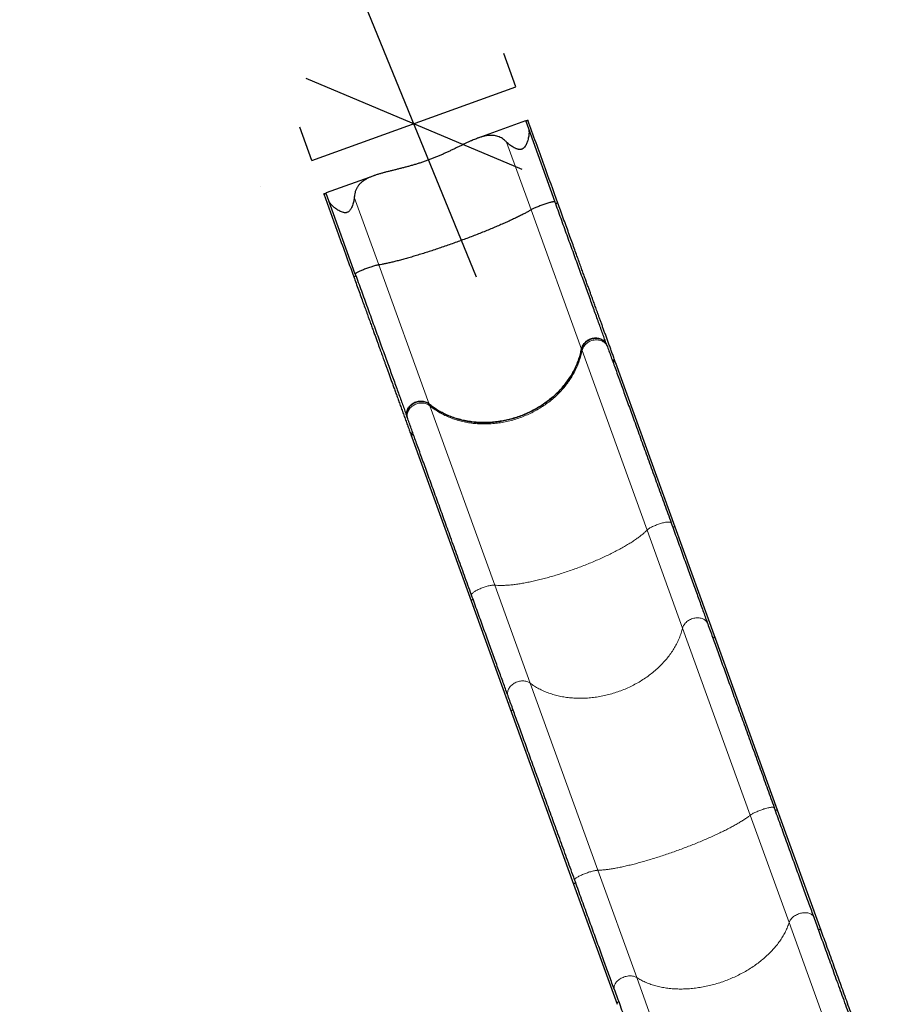
# Model space of a CAD drawing. Extents: x -71 to 691, y -9 to 651.
# Drawn here: x 51 to 149, y 349 to 461 of the extents above; entities that cross this region are included whole.
import ezdxf

# ---------------------------------------------------------------- set-up
doc = ezdxf.new("R2010")
doc.units = 0
doc.header["$LTSCALE"] = 0.125
doc.header["$MEASUREMENT"] = 0
doc.header["$PDMODE"] = 35
doc.layers.get('0').update_dxf_attribs({"linetype": 'CONTINUOUS'})
doc.layers.get('DEFPOINTS').update_dxf_attribs({"linetype": 'CONTINUOUS'})
doc.layers.add('CONTOUR', color=7, linetype='CONTINUOUS')
doc.layers.add('DIM_CIRCULATION_LIBRE', color=7, linetype='CONTINUOUS')
doc.styles.add('DIM', font='romans.shx')
doc.dimstyles.new('Implantation (Pied-mètre)', dxfattribs={"dimscale": 96, "dimtxt": 0.09375, "dimasz": 0.125, "dimexe": 0.125, "dimexo": 0.125, "dimgap": 0.03, "dimtad": 1, "dimdec": 0, "dimzin": 0, "dimdsep": 46, "dimlunit": 4, "dimtxsty": 'DIM', "dimblk1": 'OBLIQUE', "dimblk2": 'OBLIQUE', "dimsah": 1, "dimcen": 0.089844, "dimdle": 0.125, "dimclrt": 7, "dimadec": 0, "dimazin": 0, "dimtfac": 1, "dimtdec": 0, "dimtofl": 0, "dimtmove": 0, "dimatfit": 3, "dimldrblk": 'OBLIQUE', "dimfxl": 0, "dimfrac": 2, "dimtolj": 1, "dimtzin": 0, "dimarcsym": 0})

# ---------------------------------------------------------------- blocks, each defined once
blk = doc.blocks.new('_OBLIQUE')
at = {"color": 0, "linetype": 'ByBlock'}
blk.add_line((-0.5, -0.5), (0.5, 0.5), dxfattribs=at)
blk = doc.blocks.new('*D260')
at = {"layer": 'DEFPOINTS', "color": 0}
for p in [(68.36, 515.52), (68.36, 515.52), (95.54, 448.79)]:
    blk.add_point(p, dxfattribs=at)
at = {"layer": 'DIM_CIRCULATION_LIBRE', "color": 0, "lineweight": -2}
for p, q in [((61.29, 532.89), (78.24, 491.27)), ((50.99, 508.45), (50.99, 508.45)), ((102.61, 431.42), (85.66, 473.03)), ((78.17, 441.71), (78.17, 441.71))]:
    blk.add_line(p, q, dxfattribs=at)
at = {"layer": 'DIM_CIRCULATION_LIBRE', "color": 0, "lineweight": -2, "xscale": 18.75, "yscale": 18.75, "zscale": 18.75}
for p, rotation in [((68.36, 515.52), 112.1585572383267), ((95.54, 448.79), 292.1585572383268)]:
    blk.add_blockref('_OBLIQUE', p, dxfattribs=dict(at, rotation=rotation))
at = {"layer": 'DIM_CIRCULATION_LIBRE', "color": 7, "insert": (81.95, 482.15), "char_height": 14.062, "attachment_point": 5, "rotation": 292.1586, "style": 'DIM'}
blk.add_mtext('\\A1;A', dxfattribs=at)

msp = doc.modelspace()

# ---------------------------------------------------------------- linework, layer by layer
at = {"layer": 'CONTOUR'}
for p, q in [((107.07544, 452.96031), (105.7148, 456.72178)), ((84, 444.61318), (107.07544, 452.96031)), ((84, 444.61318), (82.63935, 448.37465))]:
    msp.add_line(p, q, dxfattribs=at)
at = {"layer": 'CONTOUR', "lineweight": 25}
for p, q in [((108.15291, 449.09641), (102.7632, 447.14678)), ((108.15318, 449.09568), (108.1567, 449.09767)), ((108.19561, 449.05842), (108.49114, 448.24144)), ((108.49114, 448.24144), (111.49134, 439.94745)), ((91.02172, 442.8995), (85.63544, 440.95111)), ((85.92351, 440.0741), (85.62673, 440.89457)), ((85.63155, 440.9496), (85.6358, 440.95014)), ((88.92231, 431.78402), (85.92351, 440.0741)), ((117.35471, 423.73833), (117.4196, 423.55895)), ((118.37066, 421.68643), (118.31061, 421.85245)), ((118.36629, 421.69067), (118.37172, 421.68084)), ((125.07083, 403.16399), (118.37066, 421.68643)), ((94.84932, 415.39894), (94.78442, 415.57835)), ((95.24495, 413.50804), (95.305, 413.34202)), ((95.30501, 413.342), (102.005, 394.82005)), ((95.30574, 413.34795), (95.30712, 413.34046)), ((125.06837, 403.16402), (125.07018, 403.16245)), ((129.63636, 390.54272), (125.07086, 403.16392)), ((102.00501, 394.82002), (106.57067, 382.19837)), ((102.00696, 394.82198), (102.00636, 394.81877)), ((129.63222, 390.54635), (129.6369, 390.5382)), ((136.65783, 371.13204), (129.63635, 390.54273)), ((106.57067, 382.19837), (113.59196, 362.7882)), ((106.57164, 382.20351), (106.57256, 382.19798)), ((136.65503, 371.13214), (136.6566, 371.13116)), ((141.5769, 357.53341), (136.65781, 371.13209)), ((113.59196, 362.7882), (118.51117, 349.18916)), ((113.59396, 362.78966), (113.59319, 362.78753)), ((141.57303, 357.53638), (141.57636, 357.5309))]:
    msp.add_line(p, q, dxfattribs=at)
at = {"layer": 'CONTOUR', "lineweight": 18}
for p, q in [((108.79561, 439.04435), (106.02562, 446.70191)), ((88.80407, 440.46721), (91.57227, 432.81457)), ((114.48963, 423.30338), (108.79561, 439.04435)), ((91.57227, 432.81457), (97.2652, 417.07661)), ((114.48981, 423.30288), (114.55601, 423.11987)), ((114.55601, 423.11987), (121.90007, 402.8174)), ((97.3316, 416.89307), (97.26539, 417.07611)), ((104.67654, 396.58818), (97.3316, 416.89307)), ((121.90007, 402.8174), (125.90847, 391.7363)), ((108.68417, 385.50918), (104.67654, 396.58818)), ((133.56192, 370.57852), (125.90847, 391.7363)), ((108.68417, 385.50918), (116.33849, 364.34902)), ((137.95266, 358.44045), (133.56192, 370.57852)), ((116.33849, 364.34902), (120.7285, 352.21294)), ((146.02056, 336.13696), (137.95266, 358.44045)), ((120.7285, 352.21294), (128.79737, 329.90677))]:
    msp.add_line(p, q, dxfattribs=at)
at = {"layer": 'CONTOUR', "lineweight": 25}
for points, knots in [([(108.1567, 449.09767), (108.19238, 449.1105), (108.26374, 449.13614), (108.34939, 449.16552), (108.40741, 449.1824), (108.43115, 449.1835), (108.41794, 449.16799), (108.36785, 449.13758), (108.2906, 449.09859), (108.22537, 449.07101), (108.19561, 449.05842)], [0, 0, 0, 0, 0.125060607, 0.250106463, 0.375580071, 0.502254091, 0.630722032, 0.760794171, 0.890849322, 1, 1, 1, 1]), ([(111.81897, 439.79841), (111.30151, 441.22892), (110.17023, 444.35629), (109.03904, 447.48346), (108.42527, 449.18021)], [0, 0, 0, 0, 0.457416953, 1, 1, 1, 1]), ([(108.49114, 448.24144), (108.50205, 448.20742), (108.52395, 448.13917), (108.5508, 447.98602), (108.56098, 447.79806), (108.54885, 447.57242), (108.52225, 447.3599), (108.47966, 447.13581), (108.42419, 446.918), (108.35789, 446.71124), (108.2823, 446.51897), (108.18765, 446.32745), (108.08778, 446.17562), (107.98992, 446.06652), (107.90873, 445.99563), (107.81533, 445.93623), (107.7168, 445.89591), (107.61698, 445.87395), (107.50626, 445.86617), (107.38051, 445.87696), (107.24649, 445.90749), (107.1186, 445.95047), (106.95558, 446.0193), (106.76524, 446.12057), (106.55493, 446.25512), (106.36145, 446.39797), (106.18172, 446.54744), (106.07778, 446.65029), (106.02562, 446.70191)], [0, 0, 0, 0, 0.034359107, 0.068917268, 0.139255908, 0.189839559, 0.240797415, 0.292854058, 0.345267817, 0.387302117, 0.429592097, 0.471661264, 0.514496691, 0.534391592, 0.554623756, 0.574564595, 0.595259096, 0.612677594, 0.630579003, 0.656620351, 0.683353933, 0.709218161, 0.735283166, 0.788344957, 0.840266313, 0.892592031, 0.946098217, 1, 1, 1, 1]), ([(106.02562, 446.70191), (105.95099, 446.77506), (105.80115, 446.92193), (105.5627, 447.10035), (105.31244, 447.24677), (105.05267, 447.35541), (104.78484, 447.42815), (104.50902, 447.46701), (104.22202, 447.47398), (103.95666, 447.4532), (103.68199, 447.41123), (103.398, 447.34875), (103.03095, 447.243), (102.61284, 447.09512), (102.19556, 446.9241), (101.8234, 446.75947), (101.50104, 446.6107), (101.1712, 446.45406), (100.83403, 446.29121), (100.48832, 446.1231), (100.13521, 445.95178), (99.7745, 445.7786), (99.41015, 445.6068), (99.04227, 445.43755), (98.67138, 445.27203), (98.29369, 445.10943), (97.90971, 444.95078), (97.51842, 444.79638), (97.1217, 444.64746), (96.71991, 444.50446), (96.32064, 444.37001), (95.92458, 444.24377), (95.53287, 444.12538), (95.13962, 444.01244), (94.74596, 443.90461), (94.35148, 443.80093), (93.95856, 443.70104), (93.56802, 443.60396), (93.18411, 443.50941), (92.80762, 443.41611), (92.43979, 443.32284), (92.07849, 443.22736), (91.72537, 443.12821), (91.38042, 443.02322), (91.04694, 442.91094), (90.72661, 442.78922), (90.41231, 442.65181), (90.10859, 442.49482), (89.82076, 442.31329), (89.56203, 442.10902), (89.33818, 441.88116), (89.15158, 441.62831), (89.00267, 441.34852), (88.89246, 441.03689), (88.82939, 440.73998), (88.81102, 440.54209), (88.80407, 440.46721)], [0, 0, 0, 0, 0.018275446, 0.036693772, 0.055401573, 0.074253106, 0.092509845, 0.110883877, 0.129480711, 0.148180196, 0.160852777, 0.180035689, 0.199300431, 0.225314702, 0.251482455, 0.268566279, 0.285715775, 0.30289685, 0.320291128, 0.33771501, 0.355349154, 0.373012737, 0.390735473, 0.408099086, 0.425520692, 0.44297176, 0.460640503, 0.478341098, 0.496266844, 0.514226479, 0.53225421, 0.549594425, 0.566994515, 0.584424379, 0.602064571, 0.619734664, 0.63761672, 0.655529372, 0.673503749, 0.691254415, 0.709070604, 0.726920829, 0.745041826, 0.763204641, 0.781669008, 0.800187951, 0.8188227, 0.83949302, 0.860275226, 0.881316101, 0.90250991, 0.923222073, 0.944112921, 0.965400282, 0.986907145, 1, 1, 1, 1]), ([(85.62673, 440.89457), (85.59123, 440.8836), (85.52027, 440.86166), (85.4343, 440.84153), (85.37561, 440.83218), (85.35264, 440.83471), (85.36952, 440.84858), (85.42437, 440.8727), (85.50943, 440.90511), (85.58468, 440.93258), (85.62622, 440.94766), (85.63155, 440.9496)], [0, 0, 0, 0, 0.120433083, 0.240767829, 0.363550866, 0.488848791, 0.614464591, 0.738647196, 0.861034892, 0.982180568, 1, 1, 1, 1]), ([(85.35931, 440.83662), (85.86442, 439.44027), (86.99564, 436.31305), (88.12693, 433.18562), (88.75308, 431.45463)], [0, 0, 0, 0, 0.446513797, 1, 1, 1, 1]), ([(88.80407, 440.46721), (88.79743, 440.39693), (88.78413, 440.25586), (88.74354, 440.02962), (88.68712, 439.79382), (88.6125, 439.55456), (88.53271, 439.3556), (88.45524, 439.20128), (88.39029, 439.09221), (88.31782, 438.99191), (88.23767, 438.90295), (88.14292, 438.82376), (88.03932, 438.76528), (87.93082, 438.72929), (87.81864, 438.71273), (87.69829, 438.71524), (87.54045, 438.74124), (87.3564, 438.80122), (87.1529, 438.89592), (86.95998, 439.0065), (86.77721, 439.12792), (86.60602, 439.25638), (86.44593, 439.391), (86.29928, 439.53001), (86.16749, 439.67333), (86.05526, 439.81927), (85.97267, 439.95352), (85.93809, 440.03835), (85.92351, 440.0741)], [0, 0, 0, 0, 0.05174213, 0.103850825, 0.157093662, 0.210741599, 0.261549733, 0.287294419, 0.313194789, 0.335588877, 0.358276349, 0.380723742, 0.404033755, 0.423155667, 0.443007109, 0.46616973, 0.489968016, 0.533468922, 0.577977927, 0.623814725, 0.669990889, 0.717054425, 0.764380277, 0.813111376, 0.862165116, 0.91237714, 0.963069854, 1, 1, 1, 1]), ([(111.49134, 439.94745), (111.48465, 439.95403), (111.47127, 439.96719), (111.40175, 439.9683), (111.29816, 439.95559), (111.15969, 439.92809), (110.99137, 439.88697), (110.79742, 439.83322), (110.58353, 439.76843), (110.35556, 439.69437), (110.11986, 439.6131), (109.88316, 439.52695), (109.65182, 439.43822), (109.43269, 439.34955), (109.23137, 439.26322), (109.05456, 439.18199), (108.90379, 439.10708), (108.83167, 439.06526), (108.79561, 439.04435)], [0, 0, 0, 0, 0.062510709, 0.124952499, 0.187525069, 0.249941897, 0.3125181, 0.374953616, 0.43747534, 0.49997367, 0.562421346, 0.624988451, 0.687405563, 0.749984407, 0.812414525, 0.874947346, 0.93746432, 1, 1, 1, 1]), ([(117.35453, 423.73883), (117.28938, 423.91892), (117.15913, 424.27901), (116.94759, 424.86381), (116.7238, 425.48246), (116.48674, 426.13781), (116.23673, 426.82896), (115.97476, 427.55315), (115.70087, 428.31034), (115.41645, 429.09659), (115.12193, 429.91079), (114.81823, 430.75036), (114.50629, 431.61272), (114.18699, 432.49539), (113.8615, 433.39522), (113.53039, 434.31055), (113.19551, 435.23632), (112.85723, 436.17149), (112.51728, 437.11128), (112.17607, 438.05454), (111.83434, 438.99923), (111.6057, 439.63132), (111.49134, 439.94745)], [0, 0, 0, 0, 0.048920415, 0.097816993, 0.147214515, 0.197029454, 0.246868306, 0.297340438, 0.34778646, 0.398438529, 0.449206596, 0.500000001, 0.550794357, 0.601562107, 0.652214172, 0.702660509, 0.753131696, 0.80297148, 0.852786108, 0.902183316, 0.951080048, 1, 1, 1, 1]), ([(108.79561, 439.04435), (108.6995, 438.98704), (108.5075, 438.87256), (108.16775, 438.68546), (107.7924, 438.48837), (107.37903, 438.28082), (106.93012, 438.0639), (106.44771, 437.83865), (105.93467, 437.60641), (105.39399, 437.36852), (104.8279, 437.12594), (104.23845, 436.87954), (103.62808, 436.63037), (103.00028, 436.37987), (102.35871, 436.12949), (101.70674, 435.88053), (101.04675, 435.63388), (100.38113, 435.39045), (99.71325, 435.1515), (99.047, 434.91841), (98.38625, 434.69253), (97.73383, 434.47481), (97.0921, 434.26603), (96.46361, 434.06704), (95.85188, 433.87897), (95.26037, 433.7029), (94.69219, 433.53972), (94.14948, 433.39006), (93.63455, 433.25455), (93.15034, 433.134), (92.69923, 433.02894), (92.28434, 432.94027), (91.90348, 432.86676), (91.68274, 432.83198), (91.57227, 432.81457)], [0, 0, 0, 0, 0.031293588, 0.06252013, 0.093717156, 0.124921335, 0.156169561, 0.187483638, 0.218746238, 0.249956731, 0.281152185, 0.312369226, 0.343645127, 0.374953076, 0.406190653, 0.437390872, 0.468590485, 0.499826231, 0.531132447, 0.562410939, 0.593629345, 0.624824964, 0.656034416, 0.687294734, 0.718611832, 0.749878441, 0.781114719, 0.812357704, 0.843644625, 0.874957698, 0.906214803, 0.937449496, 0.96869876, 1, 1, 1, 1]), ([(111.81897, 439.7984), (111.81428, 439.80082), (111.80491, 439.80564), (111.74834, 439.79615), (111.6676, 439.77577), (111.59935, 439.75406), (111.56523, 439.7432)], [0, 0, 0, 0, 0.250006976, 0.499973768, 0.750004183, 1, 1, 1, 1]), ([(118.31043, 421.85294), (118.25429, 422.00814), (118.14428, 422.31225), (117.9727, 422.78659), (117.80193, 423.25869), (117.63231, 423.72758), (117.46595, 424.18748), (117.30371, 424.63601), (117.1464, 425.07087), (116.99372, 425.49296), (116.84551, 425.90267), (116.70245, 426.29815), (116.56517, 426.67767), (116.43513, 427.03716), (116.31281, 427.3753), (116.19925, 427.68924), (116.09472, 427.9782), (115.99742, 428.24719), (115.90049, 428.51516), (115.79669, 428.80211), (115.68122, 429.12133), (115.55351, 429.47436), (115.41389, 429.86035), (115.26204, 430.28013), (115.09875, 430.73155), (114.92388, 431.21498), (114.73732, 431.7307), (114.53787, 432.28209), (114.32388, 432.87366), (114.09495, 433.50652), (113.85071, 434.18172), (113.59227, 434.89618), (113.31952, 435.65019), (113.03423, 436.43886), (112.73663, 437.26156), (112.42696, 438.11765), (112.11973, 438.96696), (111.91515, 439.53253), (111.81889, 439.79863)], [0, 0, 0, 0, 0.038308194, 0.075062662, 0.110263408, 0.143910431, 0.176003732, 0.206011621, 0.234520778, 0.261531206, 0.287042902, 0.311478578, 0.334360531, 0.35568876, 0.375463263, 0.393684039, 0.410067089, 0.424951401, 0.439300266, 0.455101459, 0.472744086, 0.491954852, 0.512733753, 0.535080785, 0.558995943, 0.584010434, 0.610537543, 0.638577266, 0.668129602, 0.699773328, 0.732985158, 0.767765089, 0.804113117, 0.84202924, 0.8807947, 0.921072754, 0.9628634, 1, 1, 1, 1]), ([(91.57227, 432.81457), (91.53122, 432.80759), (91.44915, 432.79362), (91.28548, 432.75481), (91.09772, 432.70417), (90.88777, 432.64174), (90.66261, 432.56972), (90.42806, 432.48993), (90.19095, 432.4047), (89.95779, 432.31638), (89.73508, 432.22742), (89.52917, 432.14037), (89.34561, 432.05756), (89.18984, 431.98145), (89.06577, 431.91398), (88.97792, 431.85744), (88.92512, 431.81207), (88.92324, 431.79337), (88.92231, 431.78402)], [0, 0, 0, 0, 0.0625105351, 0.1249521056, 0.187524376, 0.2499408608, 0.3125169177, 0.3749520322, 0.4374741782, 0.4999719392, 0.5624202122, 0.6249871505, 0.6874047413, 0.7499840637, 0.8124144647, 0.8749486809, 0.9374645786, 1, 1, 1, 1]), ([(88.75301, 431.45482), (88.83633, 431.22448), (89.01494, 430.73073), (89.28348, 429.98837), (89.55464, 429.23875), (89.81232, 428.52638), (90.0552, 427.85495), (90.28347, 427.22391), (90.49738, 426.63256), (90.69853, 426.0765), (90.88809, 425.55246), (91.06606, 425.06046), (91.23247, 424.60043), (91.38634, 424.17504), (91.5279, 423.78372), (91.65668, 423.42772), (91.77303, 423.10606), (91.87956, 422.81156), (91.98405, 422.52271), (92.09417, 422.21829), (92.21452, 421.88557), (92.34506, 421.5247), (92.48481, 421.13838), (92.63336, 420.72769), (92.78927, 420.29671), (92.95195, 419.84698), (93.12081, 419.38017), (93.29616, 418.89542), (93.47854, 418.39123), (93.66727, 417.86949), (93.86156, 417.33237), (94.05948, 416.78523), (94.26006, 416.23074), (94.46095, 415.67539), (94.66114, 415.12195), (94.8593, 414.57415), (95.05623, 414.02973), (95.18119, 413.6843), (95.24477, 413.50852)], [0, 0, 0, 0, 0.032141886, 0.068896349, 0.104097042, 0.137743973, 0.16983715, 0.199844893, 0.228353888, 0.255364141, 0.280875658, 0.30531115, 0.328192922, 0.349520979, 0.369295322, 0.387515953, 0.403898879, 0.418783085, 0.433131859, 0.448932964, 0.466575504, 0.485786189, 0.506565017, 0.528911985, 0.552827093, 0.577841548, 0.60436864, 0.632408369, 0.661960735, 0.693604521, 0.726816448, 0.761596515, 0.797944725, 0.835861081, 0.874626824, 0.914905222, 0.956696279, 1, 1, 1, 1]), ([(88.99637, 431.57928), (88.96169, 431.56539), (88.89231, 431.53759), (88.81267, 431.5), (88.75984, 431.46972), (88.75533, 431.45966), (88.75308, 431.45462)], [0, 0, 0, 0, 0.249919184, 0.499909821, 0.749945444, 1, 1, 1, 1]), ([(88.92231, 431.78402), (89.03663, 431.46797), (89.26524, 430.83601), (89.60689, 429.89151), (89.94803, 428.94845), (90.2879, 428.00886), (90.62611, 427.07389), (90.96092, 426.14832), (91.29196, 425.23319), (91.61738, 424.33355), (91.93661, 423.45107), (92.24848, 422.5889), (92.55212, 421.74951), (92.84658, 420.93548), (93.13093, 420.14939), (93.40477, 419.39237), (93.66668, 418.66833), (93.91664, 417.97732), (94.15365, 417.32211), (94.37739, 416.70359), (94.58888, 416.11892), (94.71911, 415.7589), (94.78424, 415.57886)], [0, 0, 0, 0, 0.048920422, 0.097817006, 0.147214532, 0.197029472, 0.246868324, 0.297340454, 0.347786473, 0.398438538, 0.4492066, 0.500000001, 0.550794352, 0.601562098, 0.652214159, 0.702660493, 0.753131677, 0.802971463, 0.852786092, 0.902183303, 0.951080041, 1, 1, 1, 1]), ([(114.48963, 423.30338), (114.50745, 423.37584), (114.5431, 423.52076), (114.64682, 423.72945), (114.78511, 423.9238), (114.95644, 424.09877), (115.15615, 424.24852), (115.3778, 424.3699), (115.61581, 424.45821), (115.86291, 424.51234), (116.11234, 424.5293), (116.35709, 424.51013), (116.58984, 424.45384), (116.80486, 424.3636), (116.99424, 424.24011), (117.15281, 424.09392), (117.22928, 423.97921), (117.26592, 423.92424)], [0, 0, 0, 0, 0.0670421, 0.134084101, 0.201127077, 0.268169958, 0.335196013, 0.402222041, 0.46922829, 0.536234593, 0.603234457, 0.670234413, 0.737245559, 0.804256788, 0.871290854, 0.938324963, 1, 1, 1, 1]), ([(117.35471, 423.73833), (117.32708, 423.80293), (117.27101, 423.93402), (117.1392, 424.10603), (116.97498, 424.2556), (116.78233, 424.3745), (116.56422, 424.46184), (116.33051, 424.51349), (116.08367, 424.52894), (115.83517, 424.50748), (115.58753, 424.44935), (115.35224, 424.35726), (115.13168, 424.23216), (114.93613, 424.07983), (114.76731, 423.90187), (114.63656, 423.71017), (114.53951, 423.50819), (114.50652, 423.37189), (114.48981, 423.30288)], [0, 0, 0, 0, 0.0620982446, 0.1259970955, 0.1880953907, 0.251994964, 0.3140854336, 0.3779777759, 0.4400471047, 0.5039177055, 0.5659659129, 0.6298141465, 0.6918520894, 0.7556888023, 0.8177328741, 0.8815751756, 0.9400401788, 1, 1, 1, 1]), ([(97.2652, 417.07661), (97.42375, 416.95145), (97.74139, 416.70069), (98.25845, 416.36499), (98.80205, 416.06021), (99.37166, 415.79124), (99.9639, 415.55893), (100.57766, 415.36512), (101.21045, 415.20946), (101.85907, 415.09239), (102.51917, 415.01468), (103.18762, 414.97707), (103.86246, 414.98062), (104.54144, 415.02436), (105.22129, 415.10772), (105.89746, 415.23015), (106.5666, 415.39139), (107.22641, 415.59185), (107.87505, 415.82998), (108.5095, 416.10431), (109.12554, 416.41301), (109.71999, 416.75487), (110.29044, 417.12959), (110.83566, 417.53524), (111.35327, 417.96959), (111.83979, 418.42974), (112.29259, 418.91368), (112.70943, 419.42043), (113.08982, 419.94788), (113.43228, 420.49331), (113.73445, 421.05305), (113.99062, 421.61559), (114.20058, 422.17826), (114.37071, 422.73833), (114.45, 423.1151), (114.48963, 423.30338)], [0, 0, 0, 0, 0.030374656, 0.060853069, 0.091366662, 0.121845027, 0.152219643, 0.182594581, 0.213073331, 0.243587292, 0.274066016, 0.304440932, 0.334810178, 0.3652832, 0.395791431, 0.426264447, 0.456633689, 0.486999348, 0.517468749, 0.54797336, 0.578442777, 0.608808451, 0.639173386, 0.669642043, 0.700145912, 0.730614603, 0.760979566, 0.791345941, 0.821816018, 0.852321303, 0.882791422, 0.913157833, 0.94209527, 0.971062559, 1, 1, 1, 1]), ([(114.48981, 423.30288), (114.44792, 423.10525), (114.36401, 422.70933), (114.18106, 422.12059), (113.95795, 421.53863), (113.69194, 420.96758), (113.38509, 420.41025), (113.0371, 419.86876), (112.65007, 419.34443), (112.22621, 418.83965), (111.76835, 418.35778), (111.27844, 417.90141), (110.7573, 417.4726), (110.20728, 417.07204), (109.63125, 416.7014), (109.03308, 416.36314), (108.41551, 416.05922), (107.78004, 415.79142), (107.12908, 415.55973), (106.46588, 415.36495), (105.79488, 415.20837), (105.11927, 415.09109), (104.4411, 415.01442), (103.76256, 414.97765), (103.08691, 414.98062), (102.41867, 415.0233), (101.76114, 415.10584), (101.11667, 415.22891), (100.48698, 415.39121), (99.87497, 415.59158), (99.28478, 415.82872), (98.72817, 416.09744), (98.20699, 416.39582), (97.71809, 416.71767), (97.41624, 416.95667), (97.26539, 417.07611)], [0, 0, 0, 0, 0.030374406, 0.060852565, 0.091365907, 0.121844024, 0.152218395, 0.182593092, 0.213071595, 0.243585317, 0.274063812, 0.304438501, 0.334807908, 0.365281093, 0.395789496, 0.42626269, 0.456632105, 0.48699749, 0.517466618, 0.54797095, 0.578440084, 0.608805475, 0.639169883, 0.66963801, 0.700141333, 0.730609465, 0.760973879, 0.791340307, 0.821810436, 0.852315768, 0.882785926, 0.913152379, 0.942091632, 0.971060741, 1, 1, 1, 1]), ([(117.4196, 423.55895), (117.49641, 423.34661), (117.64999, 422.92203), (117.89576, 422.24261), (118.1533, 421.53064), (118.4236, 420.7834), (118.70635, 420.00174), (118.99519, 419.20326), (119.28918, 418.39054), (119.58716, 417.56676), (119.89441, 416.71739), (120.21066, 415.84313), (120.54169, 414.928), (120.88763, 413.97165), (121.24849, 412.97408), (121.61662, 411.95638), (121.99158, 410.91983), (122.37231, 409.86731), (122.75091, 408.82068), (123.12651, 407.78235), (123.49762, 406.75641), (123.87145, 405.72298), (124.24727, 404.68403), (124.50045, 403.9841), (124.62708, 403.63406)], [0, 0, 0, 0, 0.045947289, 0.091875924, 0.138031223, 0.184581445, 0.231131077, 0.277974854, 0.322254514, 0.366547443, 0.411021169, 0.455499907, 0.500000035, 0.547194942, 0.594370066, 0.641507941, 0.688477486, 0.735446417, 0.78217031, 0.826054769, 0.869952149, 0.913373068, 0.956676655, 1, 1, 1, 1]), ([(117.97078, 422.03522), (118.01003, 422.03637), (118.08853, 422.03866), (118.19221, 421.99757), (118.26347, 421.94431), (118.28389, 421.8996), (118.29034, 421.88547)], [0, 0, 0, 0, 0.288804727, 0.577607402, 0.866464224, 1, 1, 1, 1]), ([(118.30793, 421.85546), (118.29443, 421.88343), (118.26625, 421.94182), (118.18165, 422.00376), (118.07909, 422.03885), (118.00545, 422.03604), (117.97096, 422.03472)], [0, 0, 0, 0, 0.242042872, 0.505146055, 0.768213727, 1, 1, 1, 1]), ([(94.78187, 415.58829), (94.7626, 415.65354), (94.72314, 415.78715), (94.71467, 416.00142), (94.74569, 416.22039), (94.81791, 416.43602), (94.92981, 416.64152), (95.07696, 416.83165), (95.25647, 417.00024), (95.46205, 417.14347), (95.68884, 417.25614), (95.92965, 417.33637), (96.17809, 417.38043), (96.42711, 417.38878), (96.6689, 417.35889), (96.89275, 417.29785), (97.0231, 417.23116), (97.08533, 417.19931)], [0, 0, 0, 0, 0.064226026, 0.131516016, 0.198806425, 0.266096763, 0.333379037, 0.400661235, 0.467920972, 0.535180657, 0.602416957, 0.669653247, 0.736877397, 0.804101582, 0.87133146, 0.938561411, 1, 1, 1, 1]), ([(97.26539, 417.07611), (97.2063, 417.11988), (97.08643, 417.20871), (96.87418, 417.30233), (96.64281, 417.36422), (96.4003, 417.38897), (96.14988, 417.377), (95.903, 417.32869), (95.66223, 417.2446), (95.43871, 417.12864), (95.23471, 416.98199), (95.05968, 416.81144), (94.91539, 416.61874), (94.80857, 416.4128), (94.74009, 416.19567), (94.71455, 415.98171), (94.72617, 415.77216), (94.76484, 415.6435), (94.78442, 415.57835)], [0, 0, 0, 0, 0.062066117, 0.125931625, 0.187997894, 0.251864966, 0.313915745, 0.377767146, 0.43979931, 0.503630791, 0.565657807, 0.629483016, 0.691521208, 0.755357265, 0.817417117, 0.881275504, 0.939884826, 1, 1, 1, 1]), ([(102.05781, 395.47127), (101.92352, 395.84252), (101.65499, 396.58486), (101.2564, 397.68676), (100.86024, 398.78193), (100.46732, 399.86815), (100.07793, 400.9446), (99.70073, 401.98734), (99.33582, 402.99614), (98.98352, 403.97006), (98.63732, 404.92714), (98.29762, 405.86621), (97.95859, 406.80345), (97.6212, 407.73617), (97.28662, 408.66111), (96.96218, 409.55801), (96.64818, 410.42605), (96.34545, 411.26294), (96.05978, 412.05266), (95.79071, 412.79649), (95.53815, 413.4947), (95.297, 414.16136), (95.0664, 414.79885), (94.92169, 415.19888), (94.84932, 415.39894)], [0, 0, 0, 0, 0.045947289, 0.091875924, 0.138031223, 0.184581446, 0.231131078, 0.277974854, 0.322254515, 0.366547444, 0.411021169, 0.455499907, 0.500000035, 0.547194942, 0.594370066, 0.641507941, 0.688477486, 0.735446417, 0.78217031, 0.826054769, 0.869952149, 0.913373068, 0.956676655, 1, 1, 1, 1]), ([(95.23929, 413.5465), (95.23542, 413.56027), (95.22258, 413.60602), (95.24198, 413.69107), (95.295, 413.78655), (95.35775, 413.84366), (95.39637, 413.86758), (95.402, 413.87108)], [0, 0, 0, 0, 0.119512916, 0.397247106, 0.674948855, 0.952582705, 1, 1, 1, 1]), ([(95.40218, 413.87057), (95.37054, 413.84783), (95.30726, 413.80234), (95.24833, 413.70724), (95.22217, 413.60622), (95.23722, 413.5433), (95.2445, 413.51288)], [0, 0, 0, 0, 0.254014747, 0.508027872, 0.762088703, 1, 1, 1, 1]), ([(124.62708, 403.63406), (124.73925, 403.32396), (124.96386, 402.70303), (125.29638, 401.78378), (125.62556, 400.87378), (125.95038, 399.97581), (126.26983, 399.09271), (126.58292, 398.22717), (126.88872, 397.38181), (127.18629, 396.55917), (127.47475, 395.76174), (127.75329, 394.99172), (128.02127, 394.25091), (128.27762, 393.54223), (128.52308, 392.86366), (128.67685, 392.43856), (128.75365, 392.22626)], [0, 0, 0, 0, 0.070679086, 0.141526654, 0.21283353, 0.284377873, 0.356115934, 0.42803524, 0.499999999, 0.571963328, 0.643883352, 0.715620938, 0.787165287, 0.858472636, 0.929320207, 1, 1, 1, 1]), ([(106.18351, 384.06588), (106.10673, 384.27813), (105.95299, 384.70314), (105.70758, 385.38156), (105.45129, 386.09009), (105.18337, 386.83074), (104.90488, 387.60061), (104.61649, 388.39787), (104.31898, 389.22033), (104.01324, 390.06552), (103.70022, 390.93086), (103.38084, 391.81379), (103.05608, 392.71157), (102.72698, 393.62138), (102.39452, 394.54043), (102.16996, 395.16124), (102.05781, 395.47127)], [0, 0, 0, 0, 0.0706790863, 0.1415266537, 0.2128335295, 0.2843778725, 0.3561159338, 0.4280352402, 0.4999999995, 0.5719633268, 0.6438833518, 0.7156209372, 0.7871652869, 0.858472636, 0.9293202065, 1, 1, 1, 1]), ([(128.75365, 392.22626), (128.84295, 391.97938), (129.02153, 391.48571), (129.30187, 390.71072), (129.59179, 389.90924), (129.89204, 389.07921), (130.20231, 388.22148), (130.51578, 387.3549), (130.83166, 386.48165), (131.14898, 385.60442), (131.47349, 384.70732), (131.80495, 383.79103), (132.14948, 382.83856), (132.50716, 381.84979), (132.87789, 380.8249), (133.25397, 379.78523), (133.63502, 378.73184), (134.02014, 377.66717), (134.40149, 376.61294), (134.77839, 375.57102), (135.14965, 374.54468), (135.52253, 373.51386), (135.89651, 372.48), (136.14752, 371.78611), (136.27304, 371.43909)], [0, 0, 0, 0, 0.046063436, 0.092111107, 0.138349218, 0.184918942, 0.231488253, 0.278303684, 0.322538226, 0.366783937, 0.411180499, 0.455581301, 0.500000025, 0.547108809, 0.594201177, 0.641262446, 0.688183085, 0.735103297, 0.781818413, 0.825722203, 0.869636918, 0.913151427, 0.956567328, 1, 1, 1, 1]), ([(113.70389, 363.27598), (113.57076, 363.64403), (113.30453, 364.38001), (112.90782, 365.47669), (112.5125, 366.56954), (112.11917, 367.65691), (111.72806, 368.73812), (111.34768, 369.78967), (110.97813, 370.81128), (110.61974, 371.80203), (110.26579, 372.78052), (109.91662, 373.74579), (109.56603, 374.71498), (109.21481, 375.68593), (108.8639, 376.65601), (108.52082, 377.60444), (108.18585, 378.53047), (107.85973, 379.43202), (107.54876, 380.29169), (107.25263, 381.11033), (106.97137, 381.88787), (106.69936, 382.63981), (106.43597, 383.36797), (106.26767, 383.83321), (106.18351, 384.06588)], [0, 0, 0, 0, 0.046063436, 0.092111107, 0.138349218, 0.184918941, 0.231488253, 0.278303683, 0.322538225, 0.366783937, 0.411180499, 0.455581301, 0.500000025, 0.547108809, 0.594201177, 0.641262446, 0.688183085, 0.735103297, 0.781818413, 0.825722203, 0.869636918, 0.913151427, 0.956567328, 1, 1, 1, 1]), ([(140.77585, 358.99119), (140.68538, 359.2413), (140.50427, 359.74198), (140.22069, 360.52593), (139.92837, 361.33403), (139.62681, 362.1677), (139.31695, 363.0243), (138.99939, 363.90218), (138.67485, 364.79936), (138.3441, 365.7137), (138.00795, 366.64299), (137.66718, 367.58505), (137.3226, 368.53761), (136.9751, 369.49828), (136.62543, 370.46493), (136.39043, 371.11457), (136.27304, 371.43909)], [0, 0, 0, 0, 0.070831517, 0.141796831, 0.213129383, 0.284650597, 0.3563256, 0.428145694, 0.5, 0.571855706, 0.643675098, 0.715350567, 0.786871776, 0.858203865, 0.929169176, 1, 1, 1, 1]), ([(118.20587, 350.83037), (118.11542, 351.08042), (117.93434, 351.58101), (117.65081, 352.36482), (117.35855, 353.17277), (117.05705, 354.00628), (116.74724, 354.86272), (116.42974, 355.74044), (116.10526, 356.63746), (115.77458, 357.55163), (115.43849, 358.48074), (115.09777, 359.42263), (114.75326, 360.37502), (114.40582, 361.33551), (114.05622, 362.30199), (113.82126, 362.95152), (113.70389, 363.27598)], [0, 0, 0, 0, 0.070830823, 0.141796135, 0.213128223, 0.284649433, 0.356324901, 0.428144293, 0.5, 0.571854304, 0.643674399, 0.715349402, 0.786870617, 0.858203169, 0.929168482, 1, 1, 1, 1]), ([(148.69325, 337.10376), (148.69049, 337.11139), (148.5478, 337.50585), (148.26519, 338.28712), (147.845, 339.44871), (147.42492, 340.61003), (147.00514, 341.77049), (146.59486, 342.90471), (146.1943, 344.01202), (145.80397, 345.09109), (145.41659, 346.16199), (145.03254, 347.22369), (144.64497, 348.29513), (144.25462, 349.37424), (143.86241, 350.45848), (143.47673, 351.52469), (143.09791, 352.57192), (142.72682, 353.59779), (142.3707, 354.58228), (142.02937, 355.52587), (141.70308, 356.42789), (141.38533, 357.3063), (141.0756, 358.16254), (140.87578, 358.71494), (140.77585, 358.99119)], [0, 0, 0, 0, 0.000950757, 0.049159255, 0.097572192, 0.146341372, 0.195109181, 0.244141858, 0.290473856, 0.336817011, 0.383323305, 0.429833689, 0.476362482, 0.52571068, 0.575040308, 0.624336411, 0.673482283, 0.722626758, 0.771551743, 0.8175287, 0.863516552, 0.909075804, 0.954529124, 1, 1, 1, 1]), ([(148.93529, 337.19131), (148.82501, 337.49618), (148.58074, 338.17146), (148.20374, 339.21367), (147.80459, 340.3171), (147.40748, 341.41491), (146.98931, 342.57093), (146.55113, 343.78225), (146.09434, 345.04506), (145.6429, 346.29304), (145.22, 347.46213), (144.82519, 348.55359), (144.45779, 349.56925), (144.09603, 350.56934), (143.74029, 351.55275), (143.39097, 352.51844), (143.02808, 353.52166), (142.65344, 354.55732), (142.26974, 355.61807), (141.90981, 356.61307), (141.68392, 357.23753), (141.5776, 357.53147)], [0, 0, 0, 0, 0.040904212, 0.090603568, 0.140302924, 0.19000228, 0.239701636, 0.298274847, 0.356848058, 0.41542127, 0.473994481, 0.523693837, 0.573393193, 0.623092549, 0.672791904, 0.72249126, 0.772190616, 0.830763827, 0.889337039, 0.94791025, 1, 1, 1, 1]), ([(118.20587, 350.83037), (118.31192, 350.5372), (118.52398, 349.95098), (118.85349, 349.04004), (119.19191, 348.10449), (119.53984, 347.14267), (119.89693, 346.15549), (120.25534, 345.16467), (120.6143, 344.17233), (120.97282, 343.18121), (121.33742, 342.1733), (121.70779, 341.14941), (122.09075, 340.09072), (122.4862, 338.99753), (122.8939, 337.87046), (123.3053, 336.73314), (123.71999, 335.58674), (124.13699, 334.43395), (124.54785, 333.29815), (124.95196, 332.181), (125.34821, 331.08558), (125.73908, 330.00501), (125.99779, 329.28983), (126.12438, 328.93987)], [0, 0, 0, 0, 0.04822549, 0.096433629, 0.144846207, 0.193615027, 0.242382475, 0.29141479, 0.337746447, 0.384089262, 0.430595213, 0.477105256, 0.523633708, 0.572981543, 0.622310808, 0.671606549, 0.720752059, 0.769896173, 0.818820797, 0.864797414, 0.910784927, 0.95634384, 1, 1, 1, 1])]:
    msp.add_open_spline(points, degree=3, knots=knots, dxfattribs=at)
at = {"layer": 'CONTOUR', "lineweight": 18}
for points, knots in [([(117.4196, 423.55895), (117.39192, 423.62353), (117.3366, 423.75264), (117.20589, 423.92289), (117.04461, 424.06965), (116.8535, 424.18768), (116.63912, 424.27387), (116.40695, 424.32581), (116.16376, 424.34205), (115.91623, 424.32211), (115.67122, 424.26658), (115.43578, 424.17702), (115.21619, 424.05584), (115.01894, 423.90657), (114.84905, 423.73319), (114.71246, 423.5407), (114.6092, 423.33453), (114.57375, 423.19144), (114.55601, 423.11987)], [0, 0, 0, 0, 0.062509319, 0.124948204, 0.187520543, 0.249935078, 0.312509367, 0.374945199, 0.437460416, 0.499963609, 0.562405558, 0.624975555, 0.687390193, 0.749968292, 0.812427694, 0.874990862, 0.937475434, 1, 1, 1, 1]), ([(114.55601, 423.11987), (114.51242, 422.91736), (114.42535, 422.51277), (114.23516, 421.91217), (114.00269, 421.32007), (113.7245, 420.73882), (113.40268, 420.17056), (113.0385, 419.61844), (112.63416, 419.08568), (112.19206, 418.57524), (111.71409, 418.08912), (111.20198, 417.62907), (110.65776, 417.19712), (110.08451, 416.79585), (109.48558, 416.42757), (108.8642, 416.09408), (108.22268, 415.79652), (107.56332, 415.53604), (106.88933, 415.31406), (106.20464, 415.13195), (105.51326, 414.99067), (104.81828, 414.89069), (104.1222, 414.83236), (103.4277, 414.81601), (102.73857, 414.84189), (102.05872, 414.90988), (101.3918, 415.01952), (100.74038, 415.17035), (100.10715, 415.3618), (99.49567, 415.59296), (98.90906, 415.86233), (98.35102, 416.16926), (97.8204, 416.50968), (97.49462, 416.76521), (97.3316, 416.89307)], [0, 0, 0, 0, 0.031293486, 0.062519666, 0.0937160674, 0.1249193371, 0.1561663294, 0.1874801193, 0.2187437851, 0.2499544346, 0.2811491369, 0.3123644862, 0.3436376905, 0.3749473038, 0.406186619, 0.4373869978, 0.468585193, 0.499817892, 0.5311210497, 0.5624037326, 0.5936240339, 0.6248192993, 0.6560261312, 0.6872814777, 0.718598683, 0.7498697016, 0.7811084108, 0.8123518616, 0.8436372445, 0.8749520011, 0.9062115369, 0.9374479923, 0.96869835, 1, 1, 1, 1]), ([(118.03166, 421.86691), (118.07026, 421.86814), (118.14746, 421.87059), (118.25057, 421.83175), (118.32959, 421.77112), (118.35479, 421.71589), (118.36629, 421.69067)], [0, 0, 0, 0, 0.2604465966, 0.5209096851, 0.7812551366, 1, 1, 1, 1]), ([(94.84932, 415.39894), (94.82927, 415.46632), (94.78917, 415.60103), (94.78074, 415.81561), (94.81088, 416.03172), (94.88236, 416.24477), (94.99211, 416.4482), (95.13746, 416.63667), (95.31407, 416.80468), (95.51723, 416.9477), (95.7411, 417.06165), (95.97946, 417.14336), (96.22577, 417.19059), (96.47287, 417.20192), (96.71432, 417.17723), (96.94233, 417.11657), (97.15351, 417.02408), (97.27221, 416.93676), (97.3316, 416.89307)], [0, 0, 0, 0, 0.062524479, 0.125008731, 0.187572056, 0.250031096, 0.312609446, 0.375024232, 0.437594095, 0.500036379, 0.562539222, 0.625054828, 0.687490533, 0.750064896, 0.812479432, 0.875051726, 0.937490669, 1, 1, 1, 1]), ([(95.46288, 413.70277), (95.43059, 413.67956), (95.36599, 413.63314), (95.3069, 413.53598), (95.28217, 413.43612), (95.29833, 413.37568), (95.30574, 413.34795)], [0, 0, 0, 0, 0.2598059049, 0.5196683146, 0.7795698025, 1, 1, 1, 1]), ([(124.62708, 403.63406), (124.61647, 403.65145), (124.59528, 403.68621), (124.51436, 403.71883), (124.40002, 403.73582), (124.25174, 403.73543), (124.07483, 403.71802), (123.87377, 403.68397), (123.65443, 403.63427), (123.42283, 403.5703), (123.1854, 403.49383), (122.94895, 403.40705), (122.71981, 403.31228), (122.50473, 403.21231), (122.30922, 403.10974), (122.13989, 403.00778), (121.99799, 402.90842), (121.93272, 402.84775), (121.90007, 402.8174)], [0, 0, 0, 0, 0.062509319, 0.124948204, 0.187520543, 0.249935078, 0.312509367, 0.374945199, 0.437460416, 0.499963609, 0.562405558, 0.624975555, 0.687390193, 0.749968292, 0.812427694, 0.874990862, 0.937475434, 1, 1, 1, 1]), ([(124.80122, 403.15265), (124.8369, 403.16194), (124.90826, 403.18051), (124.99399, 403.18985), (125.05294, 403.18557), (125.06348, 403.17085), (125.06837, 403.16402)], [0, 0, 0, 0, 0.25886238, 0.517741151, 0.776503001, 1, 1, 1, 1]), ([(121.90007, 402.8174), (121.81375, 402.73304), (121.64128, 402.56451), (121.32938, 402.30038), (120.98064, 402.0297), (120.59245, 401.75253), (120.16722, 401.47016), (119.70683, 401.18401), (119.21404, 400.89579), (118.69171, 400.60712), (118.14206, 400.31918), (117.56705, 400.03299), (116.96903, 399.74978), (116.35139, 399.4712), (115.71777, 399.19886), (115.07151, 398.93415), (114.415, 398.67803), (113.7506, 398.43145), (113.08161, 398.19566), (112.41193, 397.97207), (111.74545, 397.76194), (111.08512, 397.56616), (110.43332, 397.38543), (109.79258, 397.22047), (109.16643, 397.07226), (108.55842, 396.94164), (107.97181, 396.82927), (107.40883, 396.73558), (106.87184, 396.66097), (106.36389, 396.60593), (105.8875, 396.57062), (105.44591, 396.55564), (105.03712, 396.55923), (104.7968, 396.57853), (104.67654, 396.58818)], [0, 0, 0, 0, 0.031293486, 0.062519666, 0.0937160674, 0.1249193371, 0.1561663294, 0.1874801193, 0.2187437851, 0.2499544346, 0.2811491369, 0.3123644862, 0.3436376905, 0.3749473038, 0.406186619, 0.4373869978, 0.468585193, 0.499817892, 0.5311210497, 0.5624037326, 0.5936240339, 0.6248192993, 0.6560261312, 0.6872814777, 0.718598683, 0.7498697016, 0.7811084108, 0.8123518616, 0.8436372445, 0.8749520011, 0.9062115369, 0.9374479923, 0.96869835, 1, 1, 1, 1]), ([(102.05781, 395.47127), (102.05483, 395.49143), (102.04889, 395.53173), (102.09027, 395.60862), (102.16737, 395.69489), (102.28169, 395.78951), (102.42892, 395.88934), (102.60537, 395.99184), (102.80581, 396.09397), (103.02488, 396.193), (103.25629, 396.28609), (103.49363, 396.37065), (103.73035, 396.44437), (103.95958, 396.50509), (104.1754, 396.55128), (104.37065, 396.58118), (104.54317, 396.59554), (104.63206, 396.59064), (104.67654, 396.58818)], [0, 0, 0, 0, 0.062524479, 0.125008731, 0.187572056, 0.250031096, 0.312609446, 0.375024232, 0.437594095, 0.500036379, 0.562539222, 0.625054828, 0.687490533, 0.750064896, 0.812479432, 0.875051726, 0.937490669, 1, 1, 1, 1]), ([(102.23237, 394.98869), (102.19744, 394.97277), (102.12757, 394.94094), (102.05112, 394.89172), (102.00544, 394.84921), (102.00648, 394.83059), (102.00696, 394.82198)], [0, 0, 0, 0, 0.2589190964, 0.5178945047, 0.7769088579, 1, 1, 1, 1]), ([(128.75365, 392.22626), (128.72827, 392.28449), (128.67755, 392.40088), (128.55355, 392.55259), (128.39859, 392.68186), (128.21325, 392.78393), (128.00392, 392.85616), (127.77594, 392.89651), (127.53597, 392.90387), (127.29059, 392.878), (127.0466, 392.81965), (126.81102, 392.73046), (126.59014, 392.61284), (126.3905, 392.47022), (126.21715, 392.30637), (126.07615, 392.12609), (125.96769, 391.9343), (125.92821, 391.80232), (125.90847, 391.7363)], [0, 0, 0, 0, 0.062509319, 0.124948204, 0.187520543, 0.249935078, 0.312509367, 0.374945199, 0.437460416, 0.499963609, 0.562405558, 0.624975555, 0.687390193, 0.749968292, 0.812427694, 0.874990862, 0.937475434, 1, 1, 1, 1]), ([(125.90847, 391.7363), (125.85912, 391.54971), (125.76054, 391.17693), (125.55395, 390.62167), (125.30581, 390.07288), (125.0128, 389.5326), (124.67705, 389.00286), (124.29991, 388.48658), (123.88365, 387.98677), (123.43074, 387.50621), (122.94311, 387.04679), (122.42252, 386.61017), (121.87106, 386.19826), (121.29182, 385.81352), (120.68822, 385.45817), (120.06349, 385.13395), (119.41995, 384.84198), (118.75991, 384.58336), (118.08659, 384.35952), (117.40393, 384.17183), (116.7159, 384.02126), (116.02559, 383.90838), (115.33547, 383.83356), (114.64822, 383.79718), (113.96758, 383.7996), (113.29741, 383.84083), (112.64131, 383.92056), (112.0018, 384.03844), (111.38154, 384.19404), (110.78401, 384.38664), (110.21225, 384.61496), (109.66991, 384.87851), (109.15569, 385.17354), (108.84143, 385.39724), (108.68417, 385.50918)], [0, 0, 0, 0, 0.031293486, 0.062519666, 0.093716067, 0.124919337, 0.156166329, 0.187480119, 0.218743785, 0.249954435, 0.281149137, 0.312364486, 0.343637691, 0.374947304, 0.406186619, 0.437386998, 0.468585193, 0.499817892, 0.53112105, 0.562403733, 0.593624034, 0.624819299, 0.656026131, 0.687281478, 0.718598683, 0.749869702, 0.781108411, 0.812351862, 0.843637244, 0.874952001, 0.906211537, 0.937447992, 0.96869835, 1, 1, 1, 1]), ([(129.30671, 390.69735), (129.34491, 390.69966), (129.42133, 390.70428), (129.52209, 390.67193), (129.59839, 390.61888), (129.62161, 390.5691), (129.63222, 390.54635)], [0, 0, 0, 0, 0.2603577865, 0.5207320592, 0.7809887351, 1, 1, 1, 1]), ([(106.18351, 384.06588), (106.16576, 384.12689), (106.13026, 384.24888), (106.12855, 384.44491), (106.16501, 384.64352), (106.24226, 384.84061), (106.35707, 385.03008), (106.5066, 385.20698), (106.68643, 385.36611), (106.89173, 385.5032), (107.11661, 385.61434), (107.35484, 385.69643), (107.59986, 385.74723), (107.84454, 385.76522), (108.08255, 385.75008), (108.30614, 385.70162), (108.51211, 385.62353), (108.62679, 385.54731), (108.68417, 385.50918)], [0, 0, 0, 0, 0.0625244791, 0.125008731, 0.187572056, 0.2500310957, 0.3126094464, 0.375024232, 0.4375940949, 0.5000363788, 0.5625392223, 0.6250548281, 0.6874905325, 0.7500648965, 0.8124794324, 0.8750517259, 0.9374906693, 1, 1, 1, 1]), ([(106.73792, 382.53322), (106.70527, 382.511), (106.63996, 382.46654), (106.57853, 382.37585), (106.55098, 382.28363), (106.56513, 382.22875), (106.57164, 382.20351)], [0, 0, 0, 0, 0.259577082, 0.519210619, 0.778883199, 1, 1, 1, 1]), ([(136.27304, 371.43909), (136.26443, 371.45099), (136.2472, 371.47478), (136.17207, 371.49139), (136.06319, 371.49329), (135.91989, 371.47913), (135.74734, 371.44968), (135.5499, 371.40562), (135.33333, 371.34826), (135.10359, 371.27916), (134.86704, 371.20026), (134.63047, 371.1138), (134.40022, 371.02211), (134.18306, 370.92787), (133.98457, 370.83354), (133.81143, 370.7421), (133.66504, 370.65516), (133.5963, 370.60408), (133.56192, 370.57852)], [0, 0, 0, 0, 0.062509319, 0.124948204, 0.187520543, 0.249935078, 0.312509367, 0.374945199, 0.437460416, 0.499963609, 0.562405558, 0.624975555, 0.687390193, 0.749968292, 0.812427694, 0.874990862, 0.937475434, 1, 1, 1, 1]), ([(136.39626, 371.09847), (136.4316, 371.10869), (136.50229, 371.12914), (136.58596, 371.14407), (136.64225, 371.14644), (136.65101, 371.13663), (136.65503, 371.13214)], [0, 0, 0, 0, 0.26014513, 0.5203067328, 0.7803508347, 1, 1, 1, 1]), ([(133.56192, 370.57852), (133.47063, 370.50791), (133.28823, 370.36682), (132.96218, 370.14182), (132.59992, 369.90852), (132.19894, 369.66671), (131.76168, 369.41758), (131.2901, 369.16237), (130.78702, 368.90259), (130.25537, 368.63971), (129.69738, 368.37481), (129.11505, 368.10885), (128.51077, 367.84293), (127.88798, 367.57861), (127.25032, 367.31743), (126.60116, 367.06072), (125.94291, 366.80942), (125.27793, 366.56446), (124.60952, 366.32706), (123.94158, 366.09865), (123.278, 365.88051), (122.6217, 365.67359), (121.97505, 365.47862), (121.34056, 365.29639), (120.72173, 365.12793), (120.12208, 364.97421), (119.54481, 364.83603), (118.99211, 364.7139), (118.46632, 364.60835), (117.97041, 364.52003), (117.50683, 364.44928), (117.07878, 364.39687), (116.68416, 364.36129), (116.45378, 364.35311), (116.33849, 364.34902)], [0, 0, 0, 0, 0.031293486, 0.062519666, 0.0937160674, 0.1249193371, 0.1561663294, 0.1874801193, 0.2187437851, 0.2499544346, 0.2811491369, 0.3123644862, 0.3436376905, 0.3749473038, 0.406186619, 0.4373869978, 0.468585193, 0.499817892, 0.5311210497, 0.5624037326, 0.5936240339, 0.6248192993, 0.6560261312, 0.6872814777, 0.718598683, 0.7498697016, 0.7811084108, 0.8123518616, 0.8436372445, 0.8749520011, 0.9062115369, 0.9374479923, 0.96869835, 1, 1, 1, 1]), ([(116.33849, 364.34902), (116.29575, 364.34668), (116.21033, 364.342), (116.0423, 364.31522), (115.85086, 364.27478), (115.63802, 364.22034), (115.41087, 364.15389), (115.17526, 364.07709), (114.93805, 363.99219), (114.70576, 363.90153), (114.48483, 363.80761), (114.28162, 363.71314), (114.10155, 363.62065), (113.94997, 363.53286), (113.83067, 363.45202), (113.7481, 363.38084), (113.70093, 363.31997), (113.7029, 363.29065), (113.70389, 363.27598)], [0, 0, 0, 0, 0.062509331, 0.124948274, 0.187520568, 0.249935104, 0.312509467, 0.374945172, 0.437460778, 0.499963621, 0.562405905, 0.624975768, 0.687390554, 0.749968904, 0.812427944, 0.874991269, 0.937475521, 1, 1, 1, 1]), ([(113.82741, 362.93453), (113.79217, 362.91946), (113.72168, 362.88932), (113.6432, 362.84568), (113.59502, 362.80981), (113.59429, 362.79605), (113.59396, 362.78966)], [0, 0, 0, 0, 0.258418627, 0.516893456, 0.775407156, 1, 1, 1, 1]), ([(140.77585, 358.99119), (140.75322, 359.04182), (140.70799, 359.14303), (140.59201, 359.27258), (140.44461, 359.38096), (140.26617, 359.46397), (140.06287, 359.51952), (139.8399, 359.54603), (139.60376, 359.54276), (139.36094, 359.50981), (139.11818, 359.44808), (138.88244, 359.35935), (138.66002, 359.24598), (138.4575, 359.11129), (138.28003, 358.95885), (138.13376, 358.79313), (138.01908, 358.61855), (137.9748, 358.49983), (137.95266, 358.44045)], [0, 0, 0, 0, 0.0625093195, 0.1249482038, 0.1875205429, 0.2499350784, 0.3125093672, 0.3749451987, 0.437460416, 0.4999636094, 0.5624055581, 0.6249755551, 0.687390193, 0.7499682917, 0.8124276936, 0.8749908623, 0.9374754337, 1, 1, 1, 1]), ([(137.95266, 358.44045), (137.89643, 358.27288), (137.7841, 357.9381), (137.55792, 357.43701), (137.29107, 356.93997), (136.98034, 356.44864), (136.62794, 355.96493), (136.23531, 355.49146), (135.80481, 355.03102), (135.33899, 354.58617), (134.83982, 354.15866), (134.3091, 353.75002), (133.74898, 353.36206), (133.1626, 352.99707), (132.55341, 352.65717), (131.92467, 352.34402), (131.27872, 352.05872), (130.61787, 351.80234), (129.94536, 351.57628), (129.26511, 351.38191), (128.58109, 351.22026), (127.89635, 351.09195), (127.21337, 350.99742), (126.53477, 350.93712), (125.86427, 350.91152), (125.20566, 350.92077), (124.56249, 350.96476), (123.93722, 351.04327), (123.33245, 351.15604), (122.75159, 351.30256), (122.19758, 351.48183), (121.67398, 351.69356), (121.17938, 351.93437), (120.87888, 352.12003), (120.7285, 352.21294)], [0, 0, 0, 0, 0.031293486, 0.062519666, 0.093716067, 0.124919337, 0.156166329, 0.187480119, 0.218743785, 0.249954435, 0.281149137, 0.312364486, 0.343637691, 0.374947304, 0.406186619, 0.437386998, 0.468585193, 0.499817892, 0.53112105, 0.562403733, 0.593624034, 0.624819299, 0.656026131, 0.687281478, 0.718598683, 0.749869702, 0.781108411, 0.812351862, 0.843637244, 0.874952001, 0.906211537, 0.937447992, 0.96869835, 1, 1, 1, 1]), ([(141.25841, 357.65718), (141.29614, 357.66079), (141.37162, 357.66801), (141.46958, 357.64342), (141.54262, 357.59943), (141.56348, 357.55617), (141.57303, 357.53638)], [0, 0, 0, 0, 0.26025598, 0.52052844, 0.780683349, 1, 1, 1, 1]), ([(120.7285, 352.21294), (120.67353, 352.24443), (120.56364, 352.30738), (120.3639, 352.36827), (120.14558, 352.40215), (119.9117, 352.40588), (119.66989, 352.37994), (119.42642, 352.32488), (119.18835, 352.24232), (118.96226, 352.13454), (118.75439, 352.00453), (118.57073, 351.85601), (118.41619, 351.69296), (118.29535, 351.52016), (118.2112, 351.34214), (118.16718, 351.16443), (118.16087, 350.99057), (118.19087, 350.88378), (118.20587, 350.83037)], [0, 0, 0, 0, 0.0625093307, 0.1249482741, 0.1875205676, 0.2499351035, 0.3125094675, 0.3749451719, 0.4374607777, 0.4999636212, 0.5624059051, 0.624975768, 0.6873905536, 0.7499689043, 0.812427944, 0.874991269, 0.9374755209, 1, 1, 1, 1]), ([(118.68961, 349.49309), (118.65654, 349.47204), (118.5904, 349.42993), (118.52605, 349.34693), (118.49481, 349.2619), (118.50721, 349.21189), (118.51317, 349.18784)], [0, 0, 0, 0, 0.254643098, 0.509341577, 0.764078359, 1, 1, 1, 1])]:
    msp.add_open_spline(points, degree=3, knots=knots, dxfattribs=at)

# ---------------------------------------------------------------- dimensions: what is measured, and where the dimension line sits
at = {"layer": 'DIM_CIRCULATION_LIBRE'}
dim = msp.add_aligned_dim(p1=(95.53772, 448.78675), p2=(68.36005, 515.52154), distance=0, text='A', dimstyle='Implantation (Pied-mètre)', override={"dimscale": 150, "dimtad": 0, "dimdec": 4}, dxfattribs=at)
dim.commit()
dim.dimension.update_dxf_attribs({"geometry": '*D260', "text_midpoint": (81.94888, 482.15414)})

doc.saveas('drawing.dxf')
